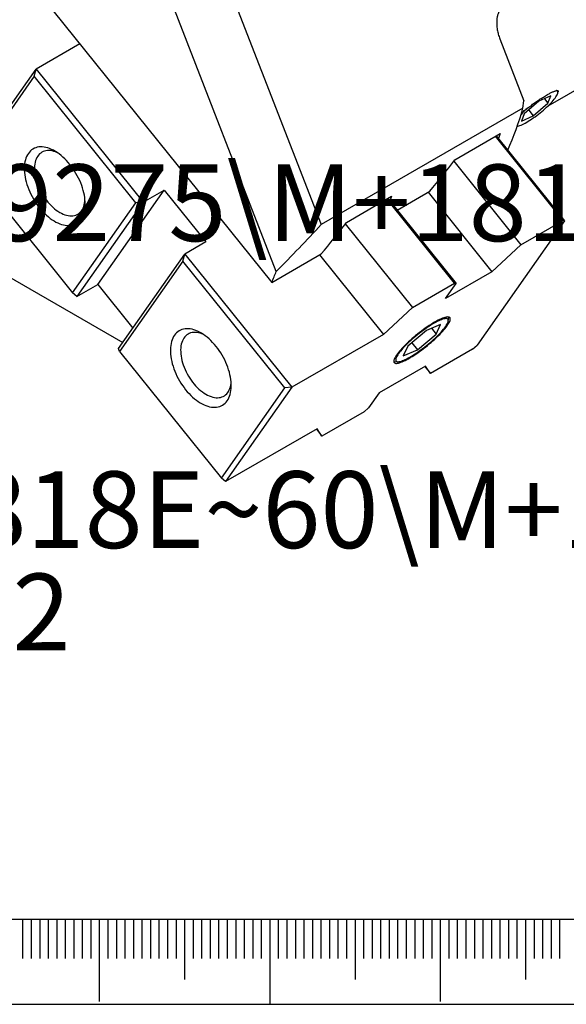
# Model space of a CAD drawing. Extents: x -123 to 706, y -1 to 480.
# Drawn here: x 345 to 377, y 0 to 58 of the extents above; entities that cross this region are included whole.
import ezdxf

# ---------------------------------------------------------------- set-up
doc = ezdxf.new("R2010")
doc.units = 0
doc.linetypes.add('SLD-实线', pattern=[0])
doc.layers.get('0').update_dxf_attribs({"linetype": 'CONTINUOUS'})
doc.layers.add('SLD-0', color=7, linetype='SLD-实线')
doc.layers.add('图框', color=179, linetype='SLD-实线')
doc.styles.add('SLDTEXTSTYLE2', font='锐字云字库细圆体GBK.TTF', dxfattribs={"bigfont": 'bigfont'})

# ---------------------------------------------------------------- blocks, each defined once
blk = doc.blocks.new('SW_NOTE_0')
at = {"layer": '图框', "color": 0, "char_height": 4.5, "attachment_point": 1, "style": 'SLDTEXTSTYLE2'}
for s, insert in [('5.\\M+19F83\\M+18AC7类\\M+18C5E\\M+18146\\M+193E0\\M+19275\\M+18169\\M+19440\\M+18EF9\\M+18A4F\\M+19275\\M+18143应\\M+192F1\\M+1914F联\\M+18C6E\\M+189E4\\M+18E69\\M+1816A', (0, -74.433)), ('8.\\M+18E67\\M+19770\\M+189B7\\M+19378\\M+18146-5\\M+1818E~60\\M+1818E', (0, -92.433)), ('9.总\\M+190AC\\M+18F64\\M+197CA\\M+181460.41kg\\M+18142', (0, -98.433))]:
    blk.add_mtext(s, dxfattribs=dict(at, insert=insert))

msp = doc.modelspace()

# ---------------------------------------------------------------- linework, layer by layer
at = {"color": 7, "linetype": 'SLD-实线'}
for p, q in [((360.42249, 42.96607), (351.69734, 65.45422)), ((355.39996, 65.43179), (363.05224, 45.70883)), ((346.75682, 58.99661), (360.16375, 42.31851)), ((373.53772, 56.60546), (374.95013, 52.96513)), ((348.90813, 56.3204), (346.33168, 54.83305)), ((376.36804, 52.67902), (381.37264, 55.56811)), ((342.44259, 49.29957), (346.33168, 54.83305)), ((346.21961, 54.41479), (342.5073, 49.13284)), ((346.21961, 54.41479), (346.33168, 54.83305)), ((352.19024, 46.98738), (346.21961, 54.41479)), ((346.33168, 54.83305), (352.6085, 47.02475)), ((376.52886, 53.26547), (375.83432, 52.94743)), ((376.36309, 52.83813), (376.52886, 53.26547)), ((376.87628, 53.56647), (376.85873, 53.56913)), ((376.94848, 53.4539), (376.95434, 53.49811)), ((374.89628, 52.54625), (374.95013, 52.96513)), ((375.83432, 52.94743), (374.97401, 52.20205)), ((375.50278, 52.09274), (376.36309, 52.83813)), ((376.1566, 53.095), (376.36309, 52.83813)), ((374.89628, 52.54625), (363.05224, 45.70883)), ((374.97401, 52.20205), (374.80824, 51.7747)), ((374.80824, 51.7747), (375.50278, 52.09274)), ((375.2339, 52.42722), (375.50278, 52.09274)), ((370.90333, 49.51795), (373.55498, 51.04872)), ((377.24471, 45.95178), (373.27663, 50.88803)), ((373.32398, 50.91536), (377.33309, 45.92807)), ((342.5073, 49.13284), (348.47793, 41.70543)), ((370.83084, 49.42313), (374.76983, 44.52306)), ((349.95684, 42.20563), (353.84593, 47.7391)), ((352.6085, 47.02475), (353.84593, 47.7391)), ((353.84593, 47.7391), (356.29542, 44.69196)), ((364.53907, 45.84394), (367.19072, 47.37471)), ((367.50887, 46.55876), (369.42626, 47.66565)), ((369.32498, 47.60718), (373.07248, 42.94532)), ((348.47793, 41.70543), (352.19024, 46.98738)), ((352.6085, 47.02475), (348.71941, 41.49127)), ((352.6085, 47.02475), (352.19024, 46.98738)), ((370.88074, 42.27794), (366.91267, 47.21419)), ((366.96002, 47.24153), (370.96913, 42.25423)), ((338.28537, 46.37139), (351.41376, 38.79253)), ((364.46688, 45.74929), (368.40587, 40.84923)), ((377.33309, 45.92807), (372.20657, 38.63394)), ((374.76983, 44.52306), (377.24471, 45.95178)), ((377.33309, 45.92807), (377.24471, 45.95178)), ((356.29542, 44.69196), (355.05799, 43.9776)), ((374.76983, 44.52306), (373.07248, 42.94532)), ((351.1689, 38.44413), (355.05799, 43.9776)), ((354.94591, 43.55935), (355.05799, 43.9776)), ((355.05799, 43.9776), (361.3348, 36.1693)), ((360.16375, 42.31851), (363.0623, 43.99181)), ((362.96102, 43.93334), (366.70852, 39.27148)), ((354.94591, 43.55935), (351.2336, 38.27739)), ((360.91654, 36.13194), (354.94591, 43.55935)), ((373.07248, 42.94532), (370.35041, 41.3739)), ((348.71941, 41.49127), (349.95684, 42.20563)), ((349.95684, 42.20563), (352.014, 39.64655)), ((368.40587, 40.84923), (370.88074, 42.27794)), ((370.35041, 41.3739), (370.96913, 42.25423)), ((370.96913, 42.25423), (370.88074, 42.27794)), ((348.71941, 41.49127), (348.47793, 41.70543)), ((368.40587, 40.84923), (366.70852, 39.27148)), ((370.06611, 39.85979), (369.2395, 39.50887)), ((369.79816, 39.28465), (370.06611, 39.85979)), ((370.51126, 40.05707), (370.53785, 40.25775)), ((366.70852, 39.27148), (361.3348, 36.1693)), ((369.2395, 39.50887), (368.14495, 38.58281)), ((368.70361, 38.3586), (369.79816, 39.28465)), ((369.52164, 39.62864), (369.79816, 39.28465)), ((368.37018, 38.77337), (368.70361, 38.3586)), ((351.2336, 38.27739), (351.1689, 38.44413)), ((351.2336, 38.27739), (357.20423, 30.84999)), ((368.14495, 38.58281), (367.877, 38.00767)), ((367.877, 38.00767), (368.70361, 38.3586)), ((371.9414, 38.40613), (369.46653, 36.97742)), ((371.9414, 38.40613), (372.20657, 38.63394)), ((367.34185, 37.6886), (367.54355, 37.67143)), ((369.18339, 37.41185), (366.46133, 35.84043)), ((369.13825, 37.38579), (369.46653, 36.97742)), ((369.46653, 36.97742), (369.18339, 37.41185)), ((357.20423, 30.84999), (360.91654, 36.13194)), ((361.3348, 36.1693), (357.44572, 30.63583)), ((361.3348, 36.1693), (360.91654, 36.13194)), ((366.46133, 35.84043), (365.84261, 34.96011)), ((365.57744, 34.73229), (363.10257, 33.30358)), ((365.57744, 34.73229), (365.84261, 34.96011)), ((362.81943, 33.73801), (357.44572, 30.63583)), ((362.77429, 33.71195), (363.10257, 33.30358)), ((363.10257, 33.30358), (362.81943, 33.73801)), ((357.44572, 30.63583), (357.20423, 30.84999))]:
    msp.add_line(p, q, dxfattribs=at)
at = {"color": 7, "linetype": 'SLD-实线', "flags": 128}
for points in [[(374.55072, 51.47379), (374.59424, 51.48193), (374.65237, 51.49754), (374.71676, 51.51945), (374.78702, 51.54753), (374.86272, 51.58161), (374.94338, 51.62147), (375.02852, 51.66687), (375.1176, 51.71754), (375.21008, 51.77315), (375.30538, 51.83336), (375.40293, 51.89781), (375.50211, 51.9661), (375.60232, 52.0378), (375.70293, 52.11248), (375.80334, 52.18967), (375.90291, 52.2689), (376.00104, 52.34967), (376.09712, 52.4315), (376.19055, 52.51387), (376.28077, 52.59628), (376.36721, 52.67822), (376.44935, 52.75918), (376.52667, 52.83867), (376.5987, 52.9162), (376.665, 52.99129), (376.72515, 53.06347), (376.77879, 53.1323), (376.82559, 53.19735), (376.86525, 53.25823), (376.89753, 53.31456), (376.92223, 53.36599), (376.93921, 53.41221), (376.94835, 53.45292), (376.9496, 53.48788), (376.94296, 53.51688), (376.92845, 53.53973), (376.90618, 53.5563), (376.87628, 53.56647)], [(373.55498, 51.04872), (373.49821, 50.88468), (373.45243, 50.75558)], [(348.31804, 49.23507), (348.21918, 49.35334), (348.1172, 49.46613), (348.01249, 49.573), (347.90545, 49.67352), (347.79653, 49.7673), (347.68614, 49.85396), (347.57472, 49.93317), (347.4627, 50.00461), (347.35055, 50.068), (347.23868, 50.1231), (347.12756, 50.16967), (347.01761, 50.20754), (346.90926, 50.23656), (346.80296, 50.25662), (346.69911, 50.26763), (346.59812, 50.26956), (346.5004, 50.26238), (346.40634, 50.24615), (346.31629, 50.2209), (346.23062, 50.18676), (346.14966, 50.14385), (346.07374, 50.09233), (346.00315, 50.03242), (345.93818, 49.96435), (345.87907, 49.88839), (345.82607, 49.80484), (345.77938, 49.71403), (345.73918, 49.61631), (345.70564, 49.51208), (345.67888, 49.40174), (345.65902, 49.28573), (345.64613, 49.16451), (345.64026, 49.03855), (345.64143, 48.90836), (345.64965, 48.77444), (345.66487, 48.63733), (345.68704, 48.49756), (345.71607, 48.35569), (345.75185, 48.21228), (345.79423, 48.0679), (345.84305, 47.9231), (345.89811, 47.77847), (345.9592, 47.63458), (346.02607, 47.49199), (346.09847, 47.35127), (346.1761, 47.21296), (346.25867, 47.07763), (346.34583, 46.9458), (346.43726, 46.81799), (346.53259, 46.6947), (346.63144, 46.57643), (346.73343, 46.46364), (346.83814, 46.35677), (346.94517, 46.25625), (347.0541, 46.16247), (347.16449, 46.07581), (347.27591, 45.9966), (347.38792, 45.92516), (347.50008, 45.86177), (347.61194, 45.80668), (347.72307, 45.7601), (347.83302, 45.72223), (347.94136, 45.69321), (348.04767, 45.67315), (348.15152, 45.66214), (348.2525, 45.66022), (348.35022, 45.66739), (348.44429, 45.68363), (348.53434, 45.70887), (348.62001, 45.74301), (348.70096, 45.78593), (348.77689, 45.83744), (348.84747, 45.89735), (348.91245, 45.96542), (348.97155, 46.04138), (349.02456, 46.12493), (349.07125, 46.21574), (349.11144, 46.31346), (349.14499, 46.41769), (349.17174, 46.52803), (349.1916, 46.64404), (349.2045, 46.76526), (349.21037, 46.89122), (349.20919, 47.02141), (349.20098, 47.15533), (349.18575, 47.29244), (349.16358, 47.43221), (349.13455, 47.57408), (349.09878, 47.71749), (349.0564, 47.86188), (349.00758, 48.00667), (348.95252, 48.1513), (348.89143, 48.29519), (348.82455, 48.43778), (348.75216, 48.57851), (348.67452, 48.71681), (348.59196, 48.85214), (348.50479, 48.98397), (348.41336, 49.11178), (348.31804, 49.23507)], [(347.58277, 49.92772), (347.58082, 49.92863), (347.47921, 49.97167), (347.37877, 50.00597), (347.27999, 50.03137), (347.18333, 50.04776), (347.08926, 50.05504), (346.99822, 50.05319), (346.91065, 50.04221), (346.82696, 50.02216), (346.74756, 49.99314), (346.67282, 49.95527), (346.60309, 49.90875), (346.53872, 49.85379), (346.48001, 49.79066), (346.42723, 49.71965), (346.38064, 49.64111), (346.34046, 49.5554), (346.30688, 49.46294), (346.28006, 49.36417), (346.26014, 49.25956), (346.2472, 49.14961), (346.2413, 49.03484), (346.24248, 48.91579), (346.25073, 48.79304), (346.26601, 48.66717), (346.28824, 48.53878), (346.31733, 48.40848), (346.35313, 48.2769), (346.39547, 48.14465), (346.44414, 48.01238), (346.49893, 47.8807), (346.55956, 47.75026), (346.62576, 47.62166), (346.69719, 47.49552), (346.77353, 47.37245), (346.8544, 47.25303), (346.93943, 47.13783), (347.0282, 47.02739), (347.1203, 46.92225), (347.21528, 46.82291), (347.3127, 46.72983), (347.41209, 46.64347), (347.51297, 46.56423), (347.61486, 46.49249), (347.71729, 46.4286), (347.81975, 46.37285), (347.92177, 46.32552), (348.02286, 46.28682), (348.12252, 46.25695), (348.2203, 46.23605), (348.31572, 46.22421), (348.40834, 46.22149), (348.49769, 46.22791), (348.58337, 46.24343), (348.66497, 46.26798), (348.74208, 46.30144), (348.81436, 46.34366), (348.88145, 46.39443), (348.94303, 46.45352), (348.99881, 46.52063), (349.04852, 46.59545), (349.09193, 46.67762), (349.12883, 46.76675), (349.15905, 46.86243), (349.18243, 46.96418), (349.19888, 47.07152), (349.20383, 47.11966)], [(367.19072, 47.37471), (367.13395, 47.21067), (367.08831, 47.08194)], [(369.71402, 39.99012), (369.6098, 39.92846), (369.50255, 39.86206), (369.39276, 39.79124), (369.28096, 39.71633), (369.16769, 39.63769), (369.05349, 39.5557), (368.93889, 39.47074), (368.82446, 39.38323), (368.71072, 39.29357), (368.59822, 39.2022), (368.48751, 39.10954), (368.3791, 39.01605), (368.27351, 38.92217), (368.17125, 38.82834), (368.07281, 38.73502), (367.97865, 38.64264), (367.88922, 38.55165), (367.80494, 38.46248), (367.72623, 38.37555), (367.65345, 38.29129), (367.58695, 38.21009), (367.52705, 38.13233), (367.47404, 38.0584), (367.42816, 37.98863), (367.38963, 37.92337), (367.35865, 37.86293), (367.33535, 37.80758), (367.31985, 37.75761), (367.31222, 37.71324), (367.31249, 37.67468), (367.32068, 37.64213), (367.33673, 37.61573), (367.36057, 37.59561), (367.39208, 37.58186), (367.43113, 37.57456), (367.47751, 37.57374), (367.53102, 37.5794), (367.59139, 37.59151), (367.65834, 37.61002), (367.73154, 37.63483), (367.81066, 37.66584), (367.8953, 37.70289), (367.98508, 37.7458), (368.07955, 37.79438), (368.17828, 37.84838), (368.28079, 37.90756), (368.38659, 37.97162), (368.49518, 38.04028), (368.60603, 38.11319), (368.71863, 38.19001), (368.83244, 38.27037), (368.94691, 38.35389), (369.06149, 38.44018), (369.17565, 38.52882), (369.28883, 38.61939), (369.4005, 38.71146), (369.51013, 38.80459), (369.61719, 38.89833), (369.72118, 38.99224), (369.82159, 39.08587), (369.91795, 39.17878), (370.0098, 39.27052), (370.0967, 39.36065), (370.17825, 39.44875), (370.25404, 39.5344), (370.32372, 39.61718), (370.38695, 39.69671), (370.44344, 39.7726), (370.49292, 39.84449), (370.53515, 39.91204), (370.56992, 39.97493), (370.59708, 40.03286), (370.61649, 40.08555), (370.62807, 40.13275), (370.63175, 40.17424), (370.62751, 40.20982), (370.61539, 40.23931), (370.59543, 40.26259), (370.56774, 40.27953), (370.53244, 40.29006), (370.4897, 40.29412), (370.43972, 40.2917), (370.38275, 40.28281), (370.31905, 40.26749), (370.24893, 40.24582), (370.17273, 40.21789), (370.0908, 40.18384), (370.00354, 40.14384), (369.91136, 40.09807), (369.8147, 40.04675), (369.71402, 39.99012)], [(367.9088, 37.7628), (367.99118, 37.79961), (368.07855, 37.84219), (368.17047, 37.89034), (368.26648, 37.9438), (368.36607, 38.00231), (368.46875, 38.06556), (368.574, 38.13324), (368.68127, 38.205), (368.79002, 38.28047), (368.89969, 38.35927), (369.00973, 38.44099), (369.11958, 38.52523), (369.22867, 38.61155), (369.33645, 38.69951), (369.44238, 38.78867), (369.5459, 38.87856), (369.6465, 38.96874), (369.74365, 39.05873), (369.83688, 39.14809), (369.92569, 39.23636), (370.00964, 39.32308), (370.0883, 39.40783), (370.16127, 39.49015), (370.22818, 39.56964), (370.28868, 39.64589), (370.34248, 39.71851), (370.38928, 39.78713), (370.42887, 39.85141), (370.46102, 39.911), (370.48559, 39.96562), (370.50244, 40.01498), (370.51149, 40.05882), (370.51269, 40.09694), (370.50604, 40.12913), (370.49157, 40.15522), (370.46936, 40.1751), (370.43951, 40.18864), (370.40218, 40.19579), (370.35756, 40.19651), (370.30588, 40.1908), (370.2474, 40.17868), (370.18242, 40.16021), (370.11127, 40.1355), (370.03431, 40.10466), (369.95193, 40.06786), (369.86456, 40.02527), (369.77264, 39.97713), (369.67664, 39.92366), (369.57704, 39.86515), (369.47436, 39.8019), (369.36911, 39.73422), (369.26184, 39.66247), (369.15309, 39.58699), (369.04342, 39.5082), (368.93338, 39.42647), (368.82353, 39.34223), (368.71444, 39.25591), (368.60666, 39.16795), (368.50074, 39.0788), (368.39721, 38.9889), (368.29662, 38.89873), (368.19946, 38.80873), (368.10624, 38.71937), (368.01742, 38.6311), (367.93347, 38.54438), (367.85481, 38.45964), (367.78184, 38.37731), (367.71493, 38.29782), (367.65443, 38.22157), (367.60063, 38.14895), (367.55383, 38.08033), (367.51425, 38.01606), (367.48209, 37.95646), (367.45752, 37.90184), (367.44067, 37.85249), (367.43162, 37.80864), (367.43042, 37.77052), (367.43707, 37.73833), (367.45154, 37.71224), (367.47375, 37.69237), (367.5036, 37.67882), (367.54093, 37.67167), (367.58555, 37.67095), (367.63723, 37.67666), (367.69571, 37.68878), (367.76069, 37.70725), (367.83184, 37.73196), (367.9088, 37.7628)], [(356.89125, 38.57007), (356.7924, 38.68834), (356.69041, 38.80114), (356.5857, 38.908), (356.47867, 39.00852), (356.36974, 39.1023), (356.25935, 39.18897), (356.14793, 39.26818), (356.03592, 39.33962), (355.92376, 39.40301), (355.8119, 39.4581), (355.70077, 39.50467), (355.59082, 39.54255), (355.48248, 39.57157), (355.37617, 39.59162), (355.27232, 39.60264), (355.17134, 39.60456), (355.07362, 39.59739), (354.97955, 39.58115), (354.8895, 39.55591), (354.80383, 39.52176), (354.72288, 39.47885), (354.64695, 39.42734), (354.57637, 39.36743), (354.51139, 39.29936), (354.45229, 39.2234), (354.39928, 39.13985), (354.35259, 39.04903), (354.3124, 38.95132), (354.27885, 38.84708), (354.2521, 38.73675), (354.23224, 38.62074), (354.21934, 38.49951), (354.21347, 38.37356), (354.21465, 38.24336), (354.22286, 38.10944), (354.23809, 37.97233), (354.26026, 37.83257), (354.28929, 37.6907), (354.32506, 37.54729), (354.36744, 37.4029), (354.41626, 37.2581), (354.47132, 37.11348), (354.53241, 36.96958), (354.59929, 36.82699), (354.67168, 36.68627), (354.74932, 36.54797), (354.83188, 36.41263), (354.91905, 36.2808), (355.01048, 36.15299), (355.1058, 36.02971), (355.20466, 35.91143), (355.30664, 35.79864), (355.41135, 35.69177), (355.51839, 35.59125), (355.62731, 35.49748), (355.7377, 35.41081), (355.84912, 35.3316), (355.96114, 35.26016), (356.07329, 35.19677), (356.18516, 35.14168), (356.29628, 35.09511), (356.40623, 35.05723), (356.51458, 35.02821), (356.62088, 35.00815), (356.72473, 34.99714), (356.82572, 34.99522), (356.92344, 35.00239), (357.0175, 35.01863), (357.10755, 35.04387), (357.19322, 35.07802), (357.27418, 35.12093), (357.3501, 35.17244), (357.42069, 35.23235), (357.48566, 35.30042), (357.54477, 35.37638), (357.59777, 35.45993), (357.64446, 35.55074), (357.68466, 35.64846), (357.7182, 35.75269), (357.74496, 35.86303), (357.76482, 35.97904), (357.77771, 36.10026), (357.78358, 36.22622), (357.78241, 36.35642), (357.77419, 36.49033), (357.75897, 36.62745), (357.7368, 36.76721), (357.70777, 36.90908), (357.67199, 37.05249), (357.62961, 37.19688), (357.58079, 37.34167), (357.52573, 37.4863), (357.46464, 37.6302), (357.39777, 37.77279), (357.32537, 37.91351), (357.24774, 38.05181), (357.16517, 38.18714), (357.07801, 38.31898), (356.98658, 38.44679), (356.89125, 38.57007)], [(356.15598, 39.26272), (356.15403, 39.26363), (356.05242, 39.30667), (355.95198, 39.34097), (355.8532, 39.36638), (355.75654, 39.38276), (355.66247, 39.39004), (355.57143, 39.38819), (355.48386, 39.37722), (355.40017, 39.35717), (355.32077, 39.32814), (355.24603, 39.29028), (355.17631, 39.24375), (355.11194, 39.18879), (355.05322, 39.12566), (355.00044, 39.05465), (354.95385, 38.97611), (354.91367, 38.8904), (354.88009, 38.79795), (354.85328, 38.69918), (354.83335, 38.59457), (354.82041, 38.48461), (354.81452, 38.36984), (354.8157, 38.25079), (354.82394, 38.12804), (354.83922, 38.00217), (354.86146, 37.87378), (354.89054, 37.74349), (354.92634, 37.6119), (354.96868, 37.47966), (355.01736, 37.34738), (355.07215, 37.21571), (355.13278, 37.08526), (355.19897, 36.95666), (355.2704, 36.83053), (355.34674, 36.70746), (355.42761, 36.58803), (355.51264, 36.47283), (355.60141, 36.3624), (355.69351, 36.25726), (355.7885, 36.15791), (355.88592, 36.06484), (355.9853, 35.97847), (356.08618, 35.89923), (356.18808, 35.8275), (356.2905, 35.7636), (356.39297, 35.70785), (356.49499, 35.66052), (356.59607, 35.62183), (356.69574, 35.59196), (356.79352, 35.57105), (356.88894, 35.55921), (356.98155, 35.55649), (357.07091, 35.56291), (357.15659, 35.57843), (357.23818, 35.60298), (357.3153, 35.63645), (357.38757, 35.67867), (357.45466, 35.72944), (357.51624, 35.78852), (357.57202, 35.85563), (357.62174, 35.93045), (357.66515, 36.01262), (357.70205, 36.10176), (357.73226, 36.19743), (357.75565, 36.29918), (357.77209, 36.40653), (357.77704, 36.45467)]]:
    msp.add_lwpolyline(points, dxfattribs=at)
at = {"color": 7, "linetype": 'SLD-实线'}
for centre, radius, start, end in [((379.08292, 48.12028), 5.90839, 131.4602826, 136.7011322), ((355.53029, 58.19175), 20.17209, 336.2786968, 343.7477274), ((342.35537, 49.80952), 19.31977, 337.1861736, 339.2543477)]:
    msp.add_arc(centre, radius, start, end, dxfattribs=at)
for centre, major_axis, ratio, start_param, end_param in [((342.12235, 71.30215), (26.48995, 34.40741), 0.8312413, 4.66465209, 4.71921394), ((306.15512, 50.53872), (68.22907, 28.87847), 0.49125598, 5.39999693, 5.46261938), ((335.75809, 67.62815), (26.48995, 34.40741), 0.8312413, 4.66465209, 4.71921394)]:
    msp.add_ellipse(centre, major_axis=major_axis, ratio=ratio, start_param=start_param, end_param=end_param, dxfattribs=at)
for points, knots in [([(373.69622, 58.42766), (373.66787, 58.40878), (373.62484, 58.38013), (373.57453, 58.32785), (373.52823, 58.27032), (373.47858, 58.18872), (373.43598, 58.08989), (373.40566, 57.99415), (373.38441, 57.90461), (373.36872, 57.81192), (373.35668, 57.70199), (373.35108, 57.57503), (373.35452, 57.43095), (373.36702, 57.28558), (373.38765, 57.14279), (373.41525, 57.00387), (373.44922, 56.86902), (373.48941, 56.73559), (373.5216, 56.64889), (373.53772, 56.60546)], [0, 0, 0, 0, 0.06099168, 0.0925507, 0.12439491, 0.18534792, 0.24778771, 0.29400301, 0.340585, 0.38812512, 0.43592316, 0.50630017, 0.57722307, 0.64959123, 0.72236071, 0.79109701, 0.86010647, 0.92992217, 1, 1, 1, 1]), ([(374.80572, 52.25502), (374.81345, 52.26149), (374.85116, 52.29303), (374.92465, 52.35284), (375.02616, 52.43423), (375.13201, 52.51723), (375.24032, 52.60046), (375.35029, 52.68323), (375.46309, 52.76631), (375.57677, 52.84814), (375.69009, 52.92775), (375.8021, 53.00448), (375.91389, 53.07899), (376.03309, 53.15602), (376.15875, 53.23443), (376.24293, 53.28381), (376.28525, 53.30864)], [0, 0, 0, 0, 0.01864276, 0.09089534, 0.16419311, 0.23857545, 0.31041259, 0.38224958, 0.45492282, 0.52879915, 0.60032792, 0.67185663, 0.74421411, 0.81776306, 0.90836233, 1, 1, 1, 1]), ([(376.28525, 53.30864), (376.31718, 53.32683), (376.38104, 53.36321), (376.47083, 53.41119), (376.55581, 53.45406), (376.63404, 53.49056), (376.7047, 53.52045), (376.76741, 53.5437), (376.82249, 53.56043), (376.86887, 53.57031), (376.90604, 53.57332), (376.93386, 53.56966), (376.95255, 53.55938), (376.96089, 53.54214), (376.96132, 53.52387), (376.95551, 53.5094), (376.95371, 53.5049)], [0, 0, 0, 0, 0.07358293, 0.14716586, 0.22180028, 0.29752315, 0.37117215, 0.44482119, 0.51931963, 0.59503807, 0.66873458, 0.74243122, 0.81697498, 0.8927344, 0.96661664, 1, 1, 1, 1])]:
    msp.add_open_spline(points, degree=3, knots=knots, dxfattribs=at)
at = {"layer": 'SLD-0', "color": 7}
for p, q in [((345.54333, 4.98469), (345.54333, 2.67542)), ((346.04333, 4.98469), (346.04333, 2.67542)), ((346.54333, 4.98469), (346.54333, 2.67542)), ((347.04333, 4.98469), (347.04333, 2.67542)), ((347.54333, 4.98469), (347.54333, 2.67542)), ((348.04333, 4.98469), (348.04333, 2.67542)), ((348.54333, 4.98469), (348.54333, 2.67542)), ((349.04333, 4.98469), (349.04333, 2.67542)), ((349.54333, 4.98469), (349.54333, 2.67542)), ((350.04333, 4.98469), (350.04333, 0.15858)), ((350.54333, 4.98469), (350.54333, 2.67542)), ((351.04333, 4.98469), (351.04333, 2.67542)), ((351.54333, 4.98469), (351.54333, 2.67542)), ((352.04333, 4.98469), (352.04333, 2.67542)), ((352.54333, 4.98469), (352.54333, 2.67542)), ((353.04333, 4.98469), (353.04333, 2.67542)), ((353.54333, 4.98469), (353.54333, 2.67542)), ((354.04333, 4.98469), (354.04333, 2.67542)), ((354.54333, 4.98469), (354.54333, 2.67542)), ((355.04333, 4.98469), (355.04333, 1.4419)), ((355.54333, 4.98469), (355.54333, 2.67542)), ((356.04333, 4.98469), (356.04333, 2.67542)), ((356.54333, 4.98469), (356.54333, 2.67542)), ((357.04333, 4.98469), (357.04333, 2.67542)), ((357.54333, 4.98469), (357.54333, 2.67542)), ((358.04333, 4.98469), (358.04333, 2.67542)), ((358.54333, 4.98469), (358.54333, 2.67542)), ((359.04333, 4.98469), (359.04333, 2.67542)), ((359.54333, 4.98469), (359.54333, 2.67542)), ((360.04333, 4.98469), (360.04333, -0.01531)), ((360.54333, 4.98469), (360.54333, 2.67542)), ((361.04333, 4.98469), (361.04333, 2.67542)), ((361.54333, 4.98469), (361.54333, 2.67542)), ((362.04333, 4.98469), (362.04333, 2.67542)), ((362.54333, 4.98469), (362.54333, 2.67542)), ((363.04333, 4.98469), (363.04333, 2.67542)), ((363.54333, 4.98469), (363.54333, 2.67542)), ((364.04333, 4.98469), (364.04333, 2.67542)), ((364.54333, 4.98469), (364.54333, 2.67542)), ((365.04333, 4.98469), (365.04333, 1.4419)), ((365.54333, 4.98469), (365.54333, 2.67542)), ((366.04333, 4.98469), (366.04333, 2.67542)), ((366.54333, 4.98469), (366.54333, 2.67542)), ((367.04333, 4.98469), (367.04333, 2.67542)), ((367.54333, 4.98469), (367.54333, 2.67542)), ((368.04333, 4.98469), (368.04333, 2.67542)), ((368.54333, 4.98469), (368.54333, 2.67542)), ((369.04333, 4.98469), (369.04333, 2.67542)), ((369.54333, 4.98469), (369.54333, 2.67542)), ((370.04333, 4.98469), (370.04333, 0.15858)), ((370.04333, 4.98469), (370.04333, 1.4419)), ((370.54333, 4.98469), (370.54333, 2.67542)), ((371.04333, 4.98469), (371.04333, 2.67542)), ((371.54333, 4.98469), (371.54333, 2.67542)), ((372.04333, 4.98469), (372.04333, 2.67542)), ((372.54333, 4.98469), (372.54333, 2.67542)), ((373.04333, 4.98469), (373.04333, 2.67542)), ((373.54333, 4.98469), (373.54333, 2.67542)), ((374.04333, 4.98469), (374.04333, 2.67542)), ((374.54333, 4.98469), (374.54333, 2.67542)), ((375.04333, 4.98469), (375.04333, 1.4419)), ((375.54333, 4.98469), (375.54333, 2.67542)), ((376.04333, 4.98469), (376.04333, 2.67542)), ((376.54333, 4.98469), (376.54333, 2.67542)), ((377.04333, 4.98469), (377.04333, 2.67542))]:
    msp.add_line(p, q, dxfattribs=at)
at = {"layer": '图框', "color": 7}
for p, q in [((25, 4.98469), (415, 4.98469)), ((0, 0), (420, 0))]:
    msp.add_line(p, q, dxfattribs=at)

# ---------------------------------------------------------------- block references
msp.add_blockref('SW_NOTE_0', (177.49728, 123.67409), dxfattribs=at)

doc.saveas('drawing.dxf')
